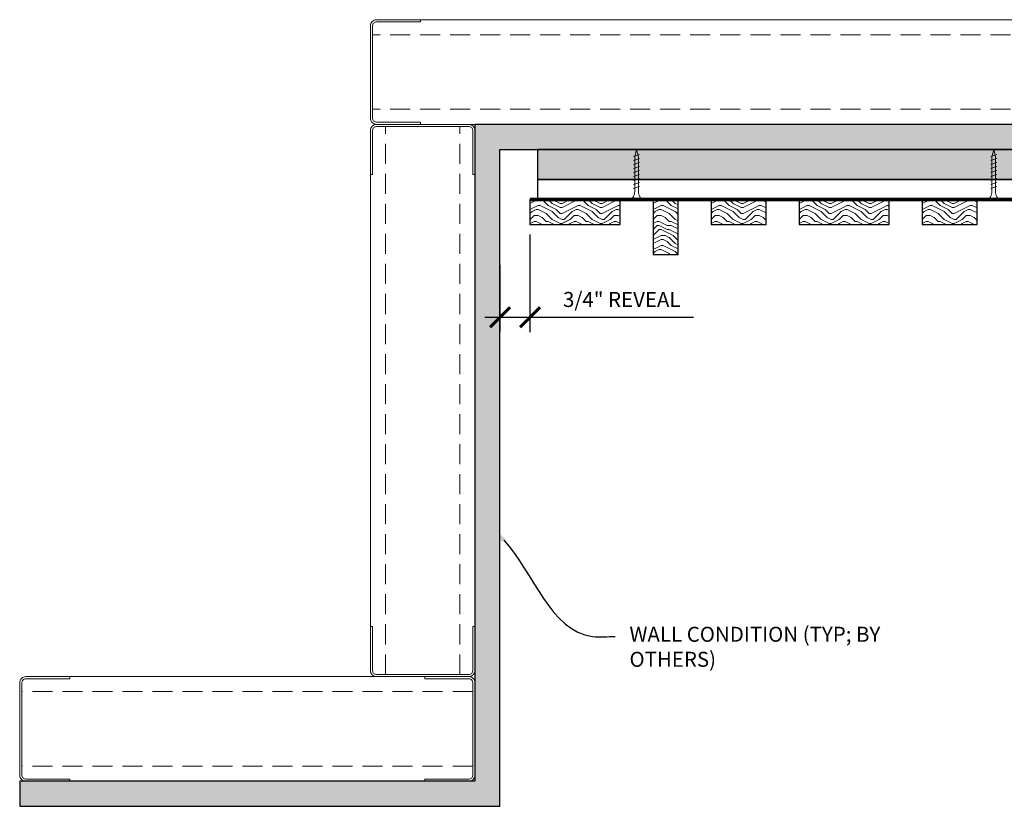
# Model space of a CAD drawing. Units: inches. Extents: x 936 to 15431, y -1386 to 966.
# Drawn here: x 6175 to 6200, y -1269 to -1250 of the extents above; entities that cross this region are included whole.
import ezdxf
from ezdxf import colors
from ezdxf.entities.mleader import LeaderData, LeaderLine
from ezdxf.math import Vec2, Vec3

# ---------------------------------------------------------------- set-up
doc = ezdxf.new("R2010")
doc.units = ezdxf.units.IN
doc.header["$MEASUREMENT"] = 0
doc.header["$PDMODE"] = 3
doc.header["$PDSIZE"] = 0.15625
doc.linetypes.add('DASHED', pattern=[0.75, 0.5, -0.25])
doc.layers.get('0').update_dxf_attribs({"lineweight": 25})
for name, color, linetype, lineweight in [('A-WALL', 7, 'Continuous', 25), ('Z-ANNO-DIMS', 1, 'Continuous', 25), ('Z-ANNO-NOTE', 7, 'Continuous', 35), ('Z-CLNG-SCRIM', 2, 'Continuous', 50), ('Z-CLNG-SUSP-COMP', 8, 'Continuous', 18), ('Z-CLNG-WOOD 1', 151, 'Continuous', 25), ('Z-CLNG-WOOD-BCKR', 40, 'Continuous', 25), ('Z-CLNG-WOOD-PATT', 2, 'Continuous', 15), ('Z-FURR', 4, 'Continuous', 25), ('Z-FURR-PATT', 254, 'Continuous', 25), ('Z-SUSP-FRAM', 141, 'Continuous', 18)]:
    doc.layers.add(name, color=color, linetype=linetype, lineweight=lineweight)
doc.styles.add('1-4', font='arial.ttf', dxfattribs={"height": 0.375})
doc.styles.get("Standard").update_dxf_attribs({"font": 'arial.ttf', "height": 0.09375})
doc.dimstyles.new('1-4', dxfattribs={"dimscale": 4, "dimtxt": 0.09375, "dimasz": 0.125, "dimexe": 0.09375, "dimexo": 0.0625, "dimgap": 0.0625, "dimtad": 1, "dimtoh": 1, "dimdec": 5, "dimzin": 3, "dimdsep": 46, "dimlunit": 5, "dimtxsty": '1-4', "dimblk": 'ARCHTICK', "dimcen": 0, "dimdle": 0.09375, "dimclrd": 256, "dimclre": 256, "dimclrt": 256, "dimadec": 1, "dimazin": 0, "dimtfac": 1, "dimtdec": 5, "dimtofl": 0, "dimtmove": 0, "dimatfit": 3, "dimfxl": 0.09375, "dimfrac": 2, "dimtolj": 1, "dimtzin": 0, "dimlwd": -1, "dimlwe": -1, "dimarcsym": 0})

# ---------------------------------------------------------------- blocks, each defined once
blk = doc.blocks.new('_ARCHTICK')
at = {"color": 0, "linetype": 'ByBlock', "const_width": 0.15}
blk.add_lwpolyline([(-0.5, -0.5), (0.5, 0.5)], dxfattribs=at)
blk = doc.blocks.new('*D242')
at = {"layer": 'Defpoints', "color": 0, "transparency": 16777216}
for p in [(6187.792, -1254.924), (6187.042, -1255.682), (6187.792, -1257.242)]:
    blk.add_point(p, dxfattribs=at)
at = {"layer": 'Z-ANNO-DIMS', "transparency": 16777216}
for p, q in [((6187.792, -1255.174), (6187.792, -1257.617)), ((6187.042, -1255.932), (6187.042, -1257.617)), ((6186.667, -1257.242), (6187.792, -1257.242)), ((6187.792, -1257.242), (6191.878, -1257.242))]:
    blk.add_line(p, q, dxfattribs=at)
at = {"layer": 'Z-ANNO-DIMS', "transparency": 16777216, "xscale": 0.5, "yscale": 0.5, "zscale": 0.5, "rotation": 180}
blk.add_blockref('_ARCHTICK', (6187.042, -1257.242), dxfattribs=at)
at = {"layer": 'Z-ANNO-DIMS', "transparency": 16777216, "xscale": 0.5, "yscale": 0.5, "zscale": 0.5}
blk.add_blockref('_ARCHTICK', (6187.792, -1257.242), dxfattribs=at)
at = {"layer": 'Z-ANNO-DIMS', "transparency": 16777216, "insert": (6190.085, -1256.798), "char_height": 0.375, "attachment_point": 5, "style": '1-4'}
blk.add_mtext('\\A1;3/4" REVEAL', dxfattribs=at)

msp = doc.modelspace()

# ---------------------------------------------------------------- hatches: boundary and pattern name
at = {"layer": 'A-WALL'}
h = msp.add_hatch(dxfattribs=at)
h.set_pattern_fill('GWB-DETAIL', color=256, pattern_type=2)
h.set_pattern_definition([(0, (6186.57685, -1251.9838), (0.59, 0.43), [0, -0.24, 0, -0.32, 0, -0.56]), (10, (6186.98685, -1251.5238), (0.330887, 0.830069), [0, -0.62, 0, -0.14, 0, -0.53]), (20, (6186.64685, -1251.6238), (0.21074, 0.970612), [0, -0.43, 0, -0.29, 0, -0.63]), (30, (6187.03685, -1251.7238), (0.023731, 0.798897), [0, -0.56, 0, -0.71, 0, -0.51]), (40, (6186.86685, -1251.8238), (0.2800836, 0.8485595), [0, -0.41, 0, -0.33, 0, -0.57]), (50, (6187.28685, -1251.9238), (-0.154084, 0.6253464), [0, -0.12, 0, -0.79, 0, -0.47]), (60, (6187.09685, -1252.0238), (-0.150237, 1.079782), [0, -0.15, 0, -0.47, 0, -0.54]), (70, (6186.85685, -1252.1238), (-0.28177, 0.570794), [0, -0.28, 0, -0.32, 0, -0.73]), (80, (6186.92685, -1252.2238), (-0.3418767, 0.710155), [0, -0.36, 0, -0.43]), (90, (6187.35685, -1252.3238), (-0.67, 0.46), [0, -0.55, 0, -0.31, 0, -0.73]), (100, (6186.51685, -1252.2238), (-0.605894, 0.2688724), [0, -0.28, 0, -0.58, 0, -0.66]), (110, (6186.61685, -1252.1238), (-0.6272446, 0.4953425), [0, -0.48, 0, -0.38, 0, -0.53]), (120, (6186.71685, -1252.0238), (-0.891936, 0.304878), [0, -0.66, 0, -0.21, 0, -0.76]), (130, (6186.81685, -1251.9238), (-0.6606535, -0.006083), [0, -0.38, 0, -0.14, 0, -0.78]), (140, (6186.91685, -1251.8238), (-1.038838, -0.133475), [0, -0.11, 0, -0.58, 0, -0.48]), (150, (6187.01685, -1251.7238), (-0.803993, -0.332558), [0, -0.28, 0, -0.33, 0, -0.64]), (160, (6187.11685, -1251.6238), (-0.98951, -0.55504), [0, -0.59, 0, -0.24, 0, -0.41]), (170, (6187.21685, -1251.5238), (-0.484791, -0.503466), [0, -0.38, 0, -0.22, 0, -0.77])])
h.paths.add_polyline_path([(6187.04184808, -1269.45562273), (6187.04184808, -1253.04881329), (6223.85434808, -1253.04881329), (6223.85434808, -1252.42381329), (6186.41684808, -1252.42381329), (6186.41684808, -1268.83062273), (6175.04184808, -1268.83062273), (6175.04184808, -1269.45562273)])
at = {"layer": 'Z-CLNG-WOOD-PATT'}
h = msp.add_hatch(dxfattribs=at)
h.set_pattern_fill('ENDGRAIN', color=256, pattern_type=2)
h.set_pattern_definition([(0, (6188.5918, -1253.7988), (1, 1), [0.05, -0.95]), (0, (6187.8918, -1253.6988), (1, 1), [0.1, -0.9]), (0, (6188.5418, -1253.6488), (1, 1), [0.05, -0.95]), (0, (6187.9418, -1253.5488), (1, 1), [0.05, -0.95]), (0, (6188.5418, -1253.4988), (1, 1), [0.05, -0.95]), (0, (6187.9918, -1253.4488), (1, 1), [0.05, -0.95]), (0, (6188.5418, -1253.3988), (1, 1), [0.05, -0.95]), (0, (6187.9918, -1253.2988), (1, 1), [0.05, -0.55, 0.05, -0.35]), (0, (6187.9918, -1253.1988), (1, 1), [0.1, -0.5, 0.05, -0.35]), (0, (6187.9418, -1253.0488), (1, 1), [0.05, -0.15, 0.05, -0.4, 0.05, -0.3]), (0, (6187.8918, -1252.9488), (1, 1), [0.05, -0.2, 0.1, -0.65]), (0, (6188.5418, -1252.8988), (1, 1), [0.05, -0.95]), (0, (6187.8918, -1252.8488), (1, 1), [0.05, -0.25, 0.05, -0.65]), (45, (6187.79185, -1253.7988), (1e-16, 1), [0.14142, -1.2728]), (45, (6188.64185, -1253.7988), (1e-16, 1), [0.28284, -1.13137]), (45, (6188.64185, -1253.2988), (1e-16, 1), [0.0707, -1.3435]), (45, (6187.79185, -1253.1988), (1e-16, 1), [0.21213, -1.20208]), (45, (6188.64185, -1253.1988), (1e-16, 1), [0.35355, -1.06066]), (45, (6188.64185, -1253.0488), (1e-16, 1), [0.21213, -1.20208]), (315, (6188.44185, -1252.9488), (1, -2e-16), [0.0707, -1.3435]), (315, (6188.09185, -1253.7488), (1, -2e-16), [0.14142, -1.2728]), (315, (6188.14185, -1253.3488), (1, -2e-16), [0.14142, -1.2728]), (315, (6188.44185, -1253.5488), (1, -2e-16), [0.14142, -1.2728]), (315, (6188.39185, -1253.1488), (1, -2e-16), [0.14142, -1.2728]), (315, (6188.44185, -1253.0488), (1, -2e-16), [0.21213, -1.20208]), (315, (6188.19185, -1253.6488), (1, -2e-16), [0.21213, -1.20208]), (315, (6188.34185, -1253.5988), (1, -2e-16), [0.21213, -1.20208]), (315, (6188.19185, -1253.2488), (1, -2e-16), [0.21213, -1.20208]), (315, (6188.29185, -1253.1988), (1, -2e-16), [0.21213, -1.20208]), (26.565, (6187.84185, -1253.5988), (1, 4e-10), [0.1118, -2.12426]), (26.565, (6188.59185, -1253.6488), (1, 4e-10), [0.44721, -1.78885]), (26.565, (6188.59185, -1253.4988), (1, 4e-10), [0.44721, -1.78885]), (26.565, (6188.59185, -1253.3988), (1, 4e-10), [0.44721, -0.67, 0.22361, -0.89524]), (26.565, (6188.69185, -1253.2488), (1, 4e-10), [0.1118, -2.12426]), (26.565, (6187.79185, -1252.8988), (1, 4e-10), [0.1118, -2.12426]), (26.565, (6188.59185, -1252.8988), (1, 4e-10), [0.2236, -2.01246]), (333.435, (6188.34185, -1253.7988), (1, -4e-10), [0.2236, -2.01246]), (333.435, (6187.99185, -1253.5488), (1, -4e-10), [0.2236, -2.01246]), (333.435, (6187.99185, -1253.6988), (1, -4e-10), [0.1118, -2.12426]), (333.435, (6188.04185, -1253.4488), (1, -4e-10), [0.3354, -1.90066]), (333.435, (6188.24185, -1253.4488), (1, -4e-10), [0.2236, -2.01246]), (333.435, (6188.34185, -1253.3988), (1, -4e-10), [0.2236, -2.01246]), (333.435, (6188.04185, -1253.2988), (1, -4e-10), [0.1118, -2.12426]), (333.435, (6188.09185, -1253.1988), (1, -4e-10), [0.1118, -2.12426]), (333.435, (6188.49185, -1252.9988), (1, -4e-10), [0.1118, -2.12426]), (333.435, (6188.44185, -1253.3488), (1, -4e-10), [0.1118, -2.12426]), (333.435, (6187.99185, -1253.0488), (1, -4e-10), [0.33541, -1.90066]), (333.435, (6187.94185, -1252.9488), (1, -4e-10), [0.2236, -2.01246]), (333.435, (6188.49185, -1253.2488), (1, -4e-10), [0.1118, -1.0062, 0.1118, -1.00627]), (333.435, (6188.19185, -1253.0488), (1, -4e-10), [0.2236, -2.01246]), (333.435, (6188.24185, -1252.9488), (1, -4e-10), [0.2236, -2.01246]), (333.435, (6187.94185, -1252.8488), (1, -4e-10), [0.2236, -2.01246]), (333.435, (6188.24185, -1252.8488), (1, -4e-10), [0.2236, -2.01246])])
h.paths.add_polyline_path([(6187.79184808, -1254.92381329), (6190.04184808, -1254.92381329), (6190.04184808, -1254.29881329), (6187.79184808, -1254.29881329)])
h = msp.add_hatch(dxfattribs=at)
h.set_pattern_fill('ENDGRAIN', color=256, pattern_type=2)
h.set_pattern_definition([(0, (6185.6668, -1253.7988), (1, 1), [0.05, -0.95]), (0, (6184.9668, -1253.6988), (1, 1), [0.1, -0.9]), (0, (6185.6168, -1253.6488), (1, 1), [0.05, -0.95]), (0, (6185.0168, -1253.5488), (1, 1), [0.05, -0.95]), (0, (6185.6168, -1253.4988), (1, 1), [0.05, -0.95]), (0, (6185.0668, -1253.4488), (1, 1), [0.05, -0.95]), (0, (6185.6168, -1253.3988), (1, 1), [0.05, -0.95]), (0, (6185.0668, -1253.2988), (1, 1), [0.05, -0.55, 0.05, -0.35]), (0, (6185.0668, -1253.1988), (1, 1), [0.1, -0.5, 0.05, -0.35]), (0, (6185.0168, -1253.0488), (1, 1), [0.05, -0.15, 0.05, -0.4, 0.05, -0.3]), (0, (6184.9668, -1252.9488), (1, 1), [0.05, -0.2, 0.1, -0.65]), (0, (6185.6168, -1252.8988), (1, 1), [0.05, -0.95]), (0, (6184.9668, -1252.8488), (1, 1), [0.05, -0.25, 0.05, -0.65]), (45, (6184.8668, -1253.7988), (1e-16, 1), [0.14142, -1.27279]), (45, (6185.7168, -1253.7988), (1e-16, 1), [0.28284, -1.13137]), (45, (6185.7168, -1253.2988), (1e-16, 1), [0.07071, -1.3435]), (45, (6184.8668, -1253.1988), (1e-16, 1), [0.21213, -1.20208]), (45, (6185.7168, -1253.1988), (1e-16, 1), [0.35355, -1.06066]), (45, (6185.7168, -1253.0488), (1e-16, 1), [0.21213, -1.20208]), (315, (6185.5168, -1252.9488), (1, -2e-16), [0.07071, -1.3435]), (315, (6185.1668, -1253.7488), (1, -2e-16), [0.14142, -1.27279]), (315, (6185.2168, -1253.3488), (1, -2e-16), [0.14142, -1.27279]), (315, (6185.5168, -1253.5488), (1, -2e-16), [0.14142, -1.27279]), (315, (6185.4668, -1253.1488), (1, -2e-16), [0.14142, -1.27279]), (315, (6185.5168, -1253.0488), (1, -2e-16), [0.21213, -1.20208]), (315, (6185.2668, -1253.6488), (1, -2e-16), [0.21213, -1.20208]), (315, (6185.4168, -1253.5988), (1, -2e-16), [0.21213, -1.20208]), (315, (6185.2668, -1253.2488), (1, -2e-16), [0.21213, -1.20208]), (315, (6185.3668, -1253.1988), (1, -2e-16), [0.21213, -1.20208]), (26.565, (6184.91683, -1253.5988), (1, 4e-10), [0.1118, -2.12426]), (26.565, (6185.66683, -1253.6488), (1, 4e-10), [0.44721, -1.78885]), (26.565, (6185.66683, -1253.4988), (1, 4e-10), [0.44721, -1.78885]), (26.565, (6185.66683, -1253.3988), (1, 4e-10), [0.447214, -0.67, 0.22361, -0.895244]), (26.565, (6185.76683, -1253.2488), (1, 4e-10), [0.1118, -2.12426]), (26.565, (6184.86683, -1252.8988), (1, 4e-10), [0.1118, -2.12426]), (26.565, (6185.66683, -1252.8988), (1, 4e-10), [0.22361, -2.01246]), (333.435, (6185.41683, -1253.7988), (1, -4e-10), [0.22361, -2.01246]), (333.435, (6185.06683, -1253.5488), (1, -4e-10), [0.22361, -2.01246]), (333.435, (6185.06683, -1253.6988), (1, -4e-10), [0.1118, -2.12426]), (333.435, (6185.11683, -1253.4488), (1, -4e-10), [0.33541, -1.90066]), (333.435, (6185.31683, -1253.4488), (1, -4e-10), [0.22361, -2.01246]), (333.435, (6185.41683, -1253.3988), (1, -4e-10), [0.22361, -2.01246]), (333.435, (6185.11683, -1253.2988), (1, -4e-10), [0.1118, -2.12426]), (333.435, (6185.16683, -1253.1988), (1, -4e-10), [0.1118, -2.12426]), (333.435, (6185.56683, -1252.9988), (1, -4e-10), [0.1118, -2.12426]), (333.435, (6185.51683, -1253.3488), (1, -4e-10), [0.1118, -2.12426]), (333.435, (6185.06683, -1253.0488), (1, -4e-10), [0.33541, -1.90066]), (333.435, (6185.01683, -1252.9488), (1, -4e-10), [0.22361, -2.01246]), (333.435, (6185.56683, -1253.2488), (1, -4e-10), [0.1118, -1.0062, 0.1118, -1.00627]), (333.435, (6185.26683, -1253.0488), (1, -4e-10), [0.22361, -2.01246]), (333.435, (6185.31683, -1252.9488), (1, -4e-10), [0.22361, -2.01246]), (333.435, (6185.01683, -1252.8488), (1, -4e-10), [0.22361, -2.01246]), (333.435, (6185.31683, -1252.8488), (1, -4e-10), [0.22361, -2.01246])])
h.paths.add_polyline_path([(6190.86682808, -1255.67381329), (6191.49182808, -1255.67381329), (6191.49182808, -1254.29881329), (6190.86682808, -1254.29881329)])
h = msp.add_hatch(dxfattribs=at)
h.set_pattern_fill('ENDGRAIN', color=256, pattern_type=2)
h.set_pattern_definition([(0, (6193.1168, -1253.7988), (1, 1), [0.05, -0.95]), (0, (6192.4168, -1253.6988), (1, 1), [0.1, -0.9]), (0, (6193.0668, -1253.6488), (1, 1), [0.05, -0.95]), (0, (6192.4668, -1253.5488), (1, 1), [0.05, -0.95]), (0, (6193.0668, -1253.4988), (1, 1), [0.05, -0.95]), (0, (6192.5168, -1253.4488), (1, 1), [0.05, -0.95]), (0, (6193.0668, -1253.3988), (1, 1), [0.05, -0.95]), (0, (6192.5168, -1253.2988), (1, 1), [0.05, -0.55, 0.05, -0.35]), (0, (6192.5168, -1253.1988), (1, 1), [0.1, -0.5, 0.05, -0.35]), (0, (6192.4668, -1253.0488), (1, 1), [0.05, -0.15, 0.05, -0.4, 0.05, -0.3]), (0, (6192.4168, -1252.9488), (1, 1), [0.05, -0.2, 0.1, -0.65]), (0, (6193.0668, -1252.8988), (1, 1), [0.05, -0.95]), (0, (6192.4168, -1252.8488), (1, 1), [0.05, -0.25, 0.05, -0.65]), (45, (6192.31685, -1253.7988), (1e-16, 1), [0.14142, -1.2728]), (45, (6193.16685, -1253.7988), (1e-16, 1), [0.28284, -1.13137]), (45, (6193.16685, -1253.2988), (1e-16, 1), [0.0707, -1.3435]), (45, (6192.31685, -1253.1988), (1e-16, 1), [0.21213, -1.20208]), (45, (6193.16685, -1253.1988), (1e-16, 1), [0.35355, -1.06066]), (45, (6193.16685, -1253.0488), (1e-16, 1), [0.21213, -1.20208]), (315, (6192.96685, -1252.9488), (1, -2e-16), [0.0707, -1.3435]), (315, (6192.61685, -1253.7488), (1, -2e-16), [0.14142, -1.2728]), (315, (6192.66685, -1253.3488), (1, -2e-16), [0.14142, -1.2728]), (315, (6192.96685, -1253.5488), (1, -2e-16), [0.14142, -1.2728]), (315, (6192.91685, -1253.1488), (1, -2e-16), [0.14142, -1.2728]), (315, (6192.96685, -1253.0488), (1, -2e-16), [0.21213, -1.20208]), (315, (6192.71685, -1253.6488), (1, -2e-16), [0.21213, -1.20208]), (315, (6192.86685, -1253.5988), (1, -2e-16), [0.21213, -1.20208]), (315, (6192.71685, -1253.2488), (1, -2e-16), [0.21213, -1.20208]), (315, (6192.81685, -1253.1988), (1, -2e-16), [0.21213, -1.20208]), (26.565, (6192.36685, -1253.5988), (1, 4e-10), [0.1118, -2.12426]), (26.565, (6193.11685, -1253.6488), (1, 4e-10), [0.44721, -1.78885]), (26.565, (6193.11685, -1253.4988), (1, 4e-10), [0.44721, -1.78885]), (26.565, (6193.11685, -1253.3988), (1, 4e-10), [0.44721, -0.67, 0.22361, -0.89524]), (26.565, (6193.21685, -1253.2488), (1, 4e-10), [0.1118, -2.12426]), (26.565, (6192.31685, -1252.8988), (1, 4e-10), [0.1118, -2.12426]), (26.565, (6193.11685, -1252.8988), (1, 4e-10), [0.2236, -2.01246]), (333.435, (6192.86685, -1253.7988), (1, -4e-10), [0.2236, -2.01246]), (333.435, (6192.51685, -1253.5488), (1, -4e-10), [0.2236, -2.01246]), (333.435, (6192.51685, -1253.6988), (1, -4e-10), [0.1118, -2.12426]), (333.435, (6192.56685, -1253.4488), (1, -4e-10), [0.3354, -1.90066]), (333.435, (6192.76685, -1253.4488), (1, -4e-10), [0.2236, -2.01246]), (333.435, (6192.86685, -1253.3988), (1, -4e-10), [0.2236, -2.01246]), (333.435, (6192.56685, -1253.2988), (1, -4e-10), [0.1118, -2.12426]), (333.435, (6192.61685, -1253.1988), (1, -4e-10), [0.1118, -2.12426]), (333.435, (6193.01685, -1252.9988), (1, -4e-10), [0.1118, -2.12426]), (333.435, (6192.96685, -1253.3488), (1, -4e-10), [0.1118, -2.12426]), (333.435, (6192.51685, -1253.0488), (1, -4e-10), [0.3354, -1.90066]), (333.435, (6192.46685, -1252.9488), (1, -4e-10), [0.2236, -2.01246]), (333.435, (6193.01685, -1253.2488), (1, -4e-10), [0.1118, -1.0062, 0.1118, -1.00627]), (333.435, (6192.71685, -1253.0488), (1, -4e-10), [0.2236, -2.01246]), (333.435, (6192.76685, -1252.9488), (1, -4e-10), [0.2236, -2.01246]), (333.435, (6192.46685, -1252.8488), (1, -4e-10), [0.2236, -2.01246]), (333.435, (6192.76685, -1252.8488), (1, -4e-10), [0.2236, -2.01246])])
h.paths.add_polyline_path([(6192.31684808, -1254.92381329), (6193.69184808, -1254.92381329), (6193.69184808, -1254.29881329), (6192.31684808, -1254.29881329)])
h = msp.add_hatch(dxfattribs=at)
h.set_pattern_fill('ENDGRAIN', color=256, pattern_type=2)
h.set_pattern_definition([(0, (6195.3168, -1253.7988), (1, 1), [0.05, -0.95]), (0, (6194.6168, -1253.6988), (1, 1), [0.1, -0.9]), (0, (6195.2668, -1253.6488), (1, 1), [0.05, -0.95]), (0, (6194.6668, -1253.5488), (1, 1), [0.05, -0.95]), (0, (6195.2668, -1253.4988), (1, 1), [0.05, -0.95]), (0, (6194.7168, -1253.4488), (1, 1), [0.05, -0.95]), (0, (6195.2668, -1253.3988), (1, 1), [0.05, -0.95]), (0, (6194.7168, -1253.2988), (1, 1), [0.05, -0.55, 0.05, -0.35]), (0, (6194.7168, -1253.1988), (1, 1), [0.1, -0.5, 0.05, -0.35]), (0, (6194.6668, -1253.0488), (1, 1), [0.05, -0.15, 0.05, -0.4, 0.05, -0.3]), (0, (6194.6168, -1252.9488), (1, 1), [0.05, -0.2, 0.1, -0.65]), (0, (6195.2668, -1252.8988), (1, 1), [0.05, -0.95]), (0, (6194.6168, -1252.8488), (1, 1), [0.05, -0.25, 0.05, -0.65]), (45, (6194.51685, -1253.7988), (1e-16, 1), [0.14142, -1.2728]), (45, (6195.36685, -1253.7988), (1e-16, 1), [0.28284, -1.13137]), (45, (6195.36685, -1253.2988), (1e-16, 1), [0.0707, -1.3435]), (45, (6194.51685, -1253.1988), (1e-16, 1), [0.21213, -1.20208]), (45, (6195.36685, -1253.1988), (1e-16, 1), [0.35355, -1.06066]), (45, (6195.36685, -1253.0488), (1e-16, 1), [0.21213, -1.20208]), (315, (6195.16685, -1252.9488), (1, -2e-16), [0.0707, -1.3435]), (315, (6194.81685, -1253.7488), (1, -2e-16), [0.14142, -1.2728]), (315, (6194.86685, -1253.3488), (1, -2e-16), [0.14142, -1.2728]), (315, (6195.16685, -1253.5488), (1, -2e-16), [0.14142, -1.2728]), (315, (6195.11685, -1253.1488), (1, -2e-16), [0.14142, -1.2728]), (315, (6195.16685, -1253.0488), (1, -2e-16), [0.21213, -1.20208]), (315, (6194.91685, -1253.6488), (1, -2e-16), [0.21213, -1.20208]), (315, (6195.06685, -1253.5988), (1, -2e-16), [0.21213, -1.20208]), (315, (6194.91685, -1253.2488), (1, -2e-16), [0.21213, -1.20208]), (315, (6195.01685, -1253.1988), (1, -2e-16), [0.21213, -1.20208]), (26.565, (6194.56685, -1253.5988), (1, 4e-10), [0.1118, -2.12426]), (26.565, (6195.31685, -1253.6488), (1, 4e-10), [0.44721, -1.78885]), (26.565, (6195.31685, -1253.4988), (1, 4e-10), [0.44721, -1.78885]), (26.565, (6195.31685, -1253.3988), (1, 4e-10), [0.44721, -0.67, 0.22361, -0.89524]), (26.565, (6195.41685, -1253.2488), (1, 4e-10), [0.1118, -2.12426]), (26.565, (6194.51685, -1252.8988), (1, 4e-10), [0.1118, -2.12426]), (26.565, (6195.31685, -1252.8988), (1, 4e-10), [0.2236, -2.01246]), (333.435, (6195.06685, -1253.7988), (1, -4e-10), [0.2236, -2.01246]), (333.435, (6194.71685, -1253.5488), (1, -4e-10), [0.2236, -2.01246]), (333.435, (6194.71685, -1253.6988), (1, -4e-10), [0.1118, -2.12426]), (333.435, (6194.76685, -1253.4488), (1, -4e-10), [0.3354, -1.90066]), (333.435, (6194.96685, -1253.4488), (1, -4e-10), [0.2236, -2.01246]), (333.435, (6195.06685, -1253.3988), (1, -4e-10), [0.2236, -2.01246]), (333.435, (6194.76685, -1253.2988), (1, -4e-10), [0.1118, -2.12426]), (333.435, (6194.81685, -1253.1988), (1, -4e-10), [0.1118, -2.12426]), (333.435, (6195.21685, -1252.9988), (1, -4e-10), [0.1118, -2.12426]), (333.435, (6195.16685, -1253.3488), (1, -4e-10), [0.1118, -2.12426]), (333.435, (6194.71685, -1253.0488), (1, -4e-10), [0.33541, -1.90066]), (333.435, (6194.66685, -1252.9488), (1, -4e-10), [0.2236, -2.01246]), (333.435, (6195.21685, -1253.2488), (1, -4e-10), [0.1118, -1.0062, 0.1118, -1.00627]), (333.435, (6194.91685, -1253.0488), (1, -4e-10), [0.2236, -2.01246]), (333.435, (6194.96685, -1252.9488), (1, -4e-10), [0.2236, -2.01246]), (333.435, (6194.66685, -1252.8488), (1, -4e-10), [0.2236, -2.01246]), (333.435, (6194.96685, -1252.8488), (1, -4e-10), [0.2236, -2.01246])])
h.paths.add_polyline_path([(6194.51684808, -1254.92381329), (6196.76684808, -1254.92381329), (6196.76684808, -1254.29881329), (6194.51684808, -1254.29881329)])
h = msp.add_hatch(dxfattribs=at)
h.set_pattern_fill('ENDGRAIN', color=256, pattern_type=2)
h.set_pattern_definition([(0, (6198.3918, -1253.7988), (1, 1), [0.05, -0.95]), (0, (6197.6918, -1253.6988), (1, 1), [0.1, -0.9]), (0, (6198.3418, -1253.6488), (1, 1), [0.05, -0.95]), (0, (6197.7418, -1253.5488), (1, 1), [0.05, -0.95]), (0, (6198.3418, -1253.4988), (1, 1), [0.05, -0.95]), (0, (6197.7918, -1253.4488), (1, 1), [0.05, -0.95]), (0, (6198.3418, -1253.3988), (1, 1), [0.05, -0.95]), (0, (6197.7918, -1253.2988), (1, 1), [0.05, -0.55, 0.05, -0.35]), (0, (6197.7918, -1253.1988), (1, 1), [0.1, -0.5, 0.05, -0.35]), (0, (6197.7418, -1253.0488), (1, 1), [0.05, -0.15, 0.05, -0.4, 0.05, -0.3]), (0, (6197.6918, -1252.9488), (1, 1), [0.05, -0.2, 0.1, -0.65]), (0, (6198.3418, -1252.8988), (1, 1), [0.05, -0.95]), (0, (6197.6918, -1252.8488), (1, 1), [0.05, -0.25, 0.05, -0.65]), (45, (6197.59185, -1253.7988), (1e-16, 1), [0.14142, -1.2728]), (45, (6198.44185, -1253.7988), (1e-16, 1), [0.28284, -1.13137]), (45, (6198.44185, -1253.2988), (1e-16, 1), [0.0707, -1.3435]), (45, (6197.59185, -1253.1988), (1e-16, 1), [0.21213, -1.20208]), (45, (6198.44185, -1253.1988), (1e-16, 1), [0.35355, -1.06066]), (45, (6198.44185, -1253.0488), (1e-16, 1), [0.21213, -1.20208]), (315, (6198.24185, -1252.9488), (1, -2e-16), [0.0707, -1.3435]), (315, (6197.89185, -1253.7488), (1, -2e-16), [0.14142, -1.2728]), (315, (6197.94185, -1253.3488), (1, -2e-16), [0.14142, -1.2728]), (315, (6198.24185, -1253.5488), (1, -2e-16), [0.14142, -1.2728]), (315, (6198.19185, -1253.1488), (1, -2e-16), [0.14142, -1.2728]), (315, (6198.24185, -1253.0488), (1, -2e-16), [0.21213, -1.20208]), (315, (6197.99185, -1253.6488), (1, -2e-16), [0.21213, -1.20208]), (315, (6198.14185, -1253.5988), (1, -2e-16), [0.21213, -1.20208]), (315, (6197.99185, -1253.2488), (1, -2e-16), [0.21213, -1.20208]), (315, (6198.09185, -1253.1988), (1, -2e-16), [0.21213, -1.20208]), (26.565, (6197.64185, -1253.5988), (1, 4e-10), [0.1118, -2.12426]), (26.565, (6198.39185, -1253.6488), (1, 4e-10), [0.44721, -1.78885]), (26.565, (6198.39185, -1253.4988), (1, 4e-10), [0.44721, -1.78885]), (26.565, (6198.39185, -1253.3988), (1, 4e-10), [0.44721, -0.67, 0.22361, -0.89524]), (26.565, (6198.49185, -1253.2488), (1, 4e-10), [0.1118, -2.12426]), (26.565, (6197.59185, -1252.8988), (1, 4e-10), [0.1118, -2.12426]), (26.565, (6198.39185, -1252.8988), (1, 4e-10), [0.2236, -2.01246]), (333.435, (6198.14185, -1253.7988), (1, -4e-10), [0.2236, -2.01246]), (333.435, (6197.79185, -1253.5488), (1, -4e-10), [0.2236, -2.01246]), (333.435, (6197.79185, -1253.6988), (1, -4e-10), [0.1118, -2.12426]), (333.435, (6197.84185, -1253.4488), (1, -4e-10), [0.3354, -1.90066]), (333.435, (6198.04185, -1253.4488), (1, -4e-10), [0.2236, -2.01246]), (333.435, (6198.14185, -1253.3988), (1, -4e-10), [0.2236, -2.01246]), (333.435, (6197.84185, -1253.2988), (1, -4e-10), [0.1118, -2.12426]), (333.435, (6197.89185, -1253.1988), (1, -4e-10), [0.1118, -2.12426]), (333.435, (6198.29185, -1252.9988), (1, -4e-10), [0.1118, -2.12426]), (333.435, (6198.24185, -1253.3488), (1, -4e-10), [0.1118, -2.12426]), (333.435, (6197.79185, -1253.0488), (1, -4e-10), [0.3354, -1.90066]), (333.435, (6197.74185, -1252.9488), (1, -4e-10), [0.2236, -2.01246]), (333.435, (6198.29185, -1253.2488), (1, -4e-10), [0.1118, -1.0062, 0.1118, -1.00627]), (333.435, (6197.99185, -1253.0488), (1, -4e-10), [0.2236, -2.01246]), (333.435, (6198.04185, -1252.9488), (1, -4e-10), [0.2236, -2.01246]), (333.435, (6197.74185, -1252.8488), (1, -4e-10), [0.2236, -2.01246]), (333.435, (6198.04185, -1252.8488), (1, -4e-10), [0.2236, -2.01246])])
h.paths.add_polyline_path([(6197.59184808, -1254.92381329), (6198.96684808, -1254.92381329), (6198.96684808, -1254.29881329), (6197.59184808, -1254.29881329)])
at = {"layer": 'Z-FURR-PATT'}
h = msp.add_hatch(dxfattribs=at)
h.set_pattern_fill('PLYWOOD', color=256, scale=2, pattern_type=2)
h.set_pattern_definition([(0, (6188.97935, -1253.54881), (0, 0.2), [2]), (45, (6188.97935, -1253.54881), (0.2, -1e-17), [0.2828427, -0.2828427]), (315, (6188.97935, -1253.54881), (0.2, -4e-17), [0.2828427, -0.2828427])])
h.paths.add_polyline_path([(6187.97934808, -1253.79881329), (6223.85434808, -1253.79881329), (6223.85434808, -1253.04881329), (6187.97934808, -1253.04881329)])

# ---------------------------------------------------------------- linework, layer by layer
at = {"layer": 'A-WALL'}
msp.add_lwpolyline([(6187.04184808, -1269.45562273), (6187.04184808, -1253.04881329), (6223.85434808, -1253.04881329), (6223.85434808, -1252.42381329), (6186.41684808, -1252.42381329), (6186.41684808, -1268.83062273), (6175.04184808, -1268.83062273), (6175.04184808, -1269.45562273)], close=True, dxfattribs=at)
at = {"layer": 'Z-CLNG-SCRIM', "const_width": 0.09375}
msp.add_lwpolyline([(6187.79184808, -1254.29881329), (6200.04184808, -1254.29881329)], dxfattribs=at)
at = {"layer": 'Z-CLNG-SUSP-COMP'}
for p, q in [((6190.52934808, -1253.17381329), (6190.37934808, -1253.22381329)), ((6199.45434808, -1253.17381329), (6199.30434808, -1253.22381329)), ((6190.52934808, -1253.27381329), (6190.37934808, -1253.32381329)), ((6190.52934808, -1253.37381329), (6190.37934808, -1253.42381329)), ((6199.45434808, -1253.27381329), (6199.30434808, -1253.32381329)), ((6199.45434808, -1253.37381329), (6199.30434808, -1253.42381329)), ((6190.52934808, -1253.47381329), (6190.37934808, -1253.52381329)), ((6190.52934808, -1253.57381329), (6190.37934808, -1253.62381329)), ((6190.52934808, -1253.67381329), (6190.37934808, -1253.72381329)), ((6199.45434808, -1253.47381329), (6199.30434808, -1253.52381329)), ((6199.45434808, -1253.57381329), (6199.30434808, -1253.62381329)), ((6199.45434808, -1253.67381329), (6199.30434808, -1253.72381329)), ((6190.52934808, -1253.77381329), (6190.37934808, -1253.82381329)), ((6190.52934808, -1253.87381329), (6190.37934808, -1253.92381329)), ((6199.45434808, -1253.77381329), (6199.30434808, -1253.82381329)), ((6199.45434808, -1253.87381329), (6199.30434808, -1253.92381329)), ((6190.52934808, -1253.97381329), (6190.37934808, -1254.02381329)), ((6199.45434808, -1253.97381329), (6199.30434808, -1254.02381329))]:
    msp.add_line(p, q, dxfattribs=at)
for points in [[(6190.40934808, -1254.09881329), (6190.40934808, -1253.23631329), (6190.45434808, -1253.04881329), (6190.49934808, -1253.23631329), (6190.49934808, -1254.09881329)], [(6199.33434808, -1254.09881329), (6199.33434808, -1253.23631329), (6199.37934808, -1253.04881329), (6199.42434808, -1253.23631329), (6199.42434808, -1254.09881329)], [(6190.61684808, -1254.28881329), (6190.61684808, -1254.29881329), (6190.29184808, -1254.29881329), (6190.29184808, -1254.28881329)], [(6199.54184808, -1254.28881329), (6199.54184808, -1254.29881329), (6199.21684808, -1254.29881329), (6199.21684808, -1254.28881329)]]:
    msp.add_lwpolyline(points, dxfattribs=at)
at = {"layer": 'Z-CLNG-SUSP-COMP', "extrusion": (0, 0, -1)}
for centre in [(6190.29184808, -1254.09881329), (6199.21684808, -1254.09881329)]:
    msp.add_ellipse(centre, major_axis=(0, -0.19), ratio=0.6184210526, start_param=4.7123889804, end_param=6.2831853072, dxfattribs=at)
at = {"layer": 'Z-CLNG-SUSP-COMP'}
for centre in [(6190.61684808, -1254.09881329), (6199.54184808, -1254.09881329)]:
    msp.add_ellipse(centre, major_axis=(0, -0.19), ratio=0.6184210526, start_param=4.7123889804, end_param=6.2831853072, dxfattribs=at)
at = {"layer": 'Z-CLNG-WOOD 1'}
for points in [[(6187.79184808, -1254.92381329), (6190.04184808, -1254.92381329), (6190.04184808, -1254.29881329), (6187.79184808, -1254.29881329)], [(6190.86682808, -1255.67381329), (6191.49182808, -1255.67381329), (6191.49182808, -1254.29881329), (6190.86682808, -1254.29881329)], [(6192.31684808, -1254.92381329), (6193.69184808, -1254.92381329), (6193.69184808, -1254.29881329), (6192.31684808, -1254.29881329)], [(6194.51684808, -1254.92381329), (6196.76684808, -1254.92381329), (6196.76684808, -1254.29881329), (6194.51684808, -1254.29881329)], [(6197.59184808, -1254.92381329), (6198.96684808, -1254.92381329), (6198.96684808, -1254.29881329), (6197.59184808, -1254.29881329)]]:
    msp.add_lwpolyline(points, close=True, dxfattribs=at)
at = {"layer": 'Z-CLNG-WOOD-BCKR'}
msp.add_lwpolyline([(6187.97934808, -1254.29881329), (6199.85434808, -1254.29881329), (6199.85434808, -1253.79881329), (6187.97934808, -1253.79881329)], close=True, dxfattribs=at)
at = {"layer": 'Z-FURR'}
msp.add_lwpolyline([(6187.97934808, -1253.79881329), (6223.85434808, -1253.79881329), (6223.85434808, -1253.04881329), (6187.97934808, -1253.04881329)], close=True, dxfattribs=at)
at = {"layer": 'Z-SUSP-FRAM'}
for points in [[(6185.05364808, -1249.81061329), (6183.95324808, -1249.81061329, 0.4142135624), (6183.80364808, -1249.96021329), (6183.80364808, -1252.27421329, 0.4142135624), (6183.95324808, -1252.42381329), (6185.05364808, -1252.42381329), (6185.05364808, -1252.36721329), (6183.95324808, -1252.36721329, -0.4142135624), (6183.86024808, -1252.27421329), (6183.86024808, -1249.96021329, -0.4142135624), (6183.95324808, -1249.86721329), (6185.05364808, -1249.86721329)], [(6183.80364808, -1253.67381329), (6183.80364808, -1252.57341329, -0.4142135624), (6183.95324808, -1252.42381329), (6186.26724808, -1252.42381329, -0.4142135624), (6186.41684808, -1252.57341329), (6186.41684808, -1253.67381329), (6186.36024808, -1253.67381329), (6186.36024808, -1252.57341329, 0.4142135624), (6186.26724808, -1252.48041329), (6183.95324808, -1252.48041329, 0.4142135624), (6183.86024808, -1252.57341329), (6183.86024808, -1253.67381329)], [(6183.80364808, -1264.96742273), (6183.80364808, -1266.06782273, 0.4142135624), (6183.95324808, -1266.21742273), (6186.26724808, -1266.21742273, 0.4142135624), (6186.41684808, -1266.06782273), (6186.41684808, -1264.96742273), (6186.36024808, -1264.96742273), (6186.36024808, -1266.06782273, -0.4142135624), (6186.26724808, -1266.16082273), (6183.95324808, -1266.16082273, -0.4142135624), (6183.86024808, -1266.06782273), (6183.86024808, -1264.96742273)], [(6176.29184808, -1266.21742273), (6175.19144808, -1266.21742273, 0.4142135624), (6175.04184808, -1266.36702273), (6175.04184808, -1268.68102273, 0.4142135624), (6175.19144808, -1268.83062273), (6176.29184808, -1268.83062273), (6176.29184808, -1268.77402273), (6175.19144808, -1268.77402273, -0.4142135624), (6175.09844808, -1268.68102273), (6175.09844808, -1266.36702273, -0.4142135624), (6175.19144808, -1266.27402273), (6176.29184808, -1266.27402273)], [(6185.16684808, -1266.21742273), (6186.26724808, -1266.21742273, -0.4142135624), (6186.41684808, -1266.36702273), (6186.41684808, -1268.68102273, -0.4142135624), (6186.26724808, -1268.83062273), (6185.16684808, -1268.83062273), (6185.16684808, -1268.77402273), (6186.26724808, -1268.77402273, 0.4142135624), (6186.36024808, -1268.68102273), (6186.36024808, -1266.36702273, 0.4142135624), (6186.26724808, -1266.27402273), (6185.16684808, -1266.27402273)]]:
    msp.add_lwpolyline(points, format="xyb", close=True, dxfattribs=at)
for points in [[(6223.70474808, -1249.81061329), (6183.95324808, -1249.81061329)], [(6223.70474808, -1252.42381329), (6183.95324808, -1252.42381329)], [(6183.80364808, -1266.06782273), (6183.80364808, -1252.57341329)], [(6186.41684808, -1266.06782273), (6186.41684808, -1252.57341329)], [(6186.26724808, -1266.21742273), (6175.19144808, -1266.21742273)], [(6186.26724808, -1268.83062273), (6175.19144808, -1268.83062273)]]:
    msp.add_lwpolyline(points, dxfattribs=at)
at = {"layer": 'Z-SUSP-FRAM', "linetype": 'DASHED', "lineweight": 9}
for points in [[(6223.79774808, -1250.18561329), (6183.86024808, -1250.18561329)], [(6223.79774808, -1252.04881329), (6183.86024808, -1252.04881329)], [(6184.17864808, -1266.16082273), (6184.17864808, -1252.48041329)], [(6186.04184808, -1266.16082273), (6186.04184808, -1252.48041329)], [(6186.36024808, -1266.59242273), (6175.09844808, -1266.59242273)], [(6186.36024808, -1268.45562273), (6175.09844808, -1268.45562273)]]:
    msp.add_lwpolyline(points, dxfattribs=at)

# ---------------------------------------------------------------- dimensions: what is measured, and where the dimension line sits
at = {"layer": 'Z-ANNO-DIMS'}
dim = msp.add_linear_dim(base=(6187.79184808, -1257.24245429), p1=(6187.04184808, -1255.68214469), p2=(6187.79184808, -1254.92381329), text='<> REVEAL', dimstyle='1-4', override={"dimpost": '"'}, dxfattribs=at)
dim.commit()
dim.dimension.update_dxf_attribs({"geometry": '*D242', "text_midpoint": (6190.08507795, -1257.24245429), "dimtype": 160})

# ---------------------------------------------------------------- next in the draw order: leaders
at = {"layer": 'Z-ANNO-NOTE'}
ml = msp.add_multileader_mtext('Standard', dxfattribs=at)
ml.set_content('WALL CONDITION (TYP; BY OTHERS)  ', color=256)
ml.set_leader_properties()
ml.build(insert=Vec2(0, 0))
ml.multileader.update_dxf_attribs({"leader_type": 2, "text_right_attachment_type": 3, "dogleg_length": 0.36, "arrow_head_size": 0.37500004})
ctx = ml.context
ctx.base_point, ctx.char_height, ctx.arrow_head_size, ctx.landing_gap_size, ctx.plane_origin = Vec3(6189.91788551, -1265.21426245), 0.3750000365, 0.37500004, 0.36000004, Vec3(6188.81825775, -1267.16094101)
ctx.right_attachment = 3
notes = []
notes.append((ctx, [(0, (1, 1, 0), (6188.47788537, -1265.21426245), (1, 0), 1.44000014, [(0, [(6186.88240213, -1262.53748955), (6189.35236258, -1265.21426245)], 0, [])])]))
ctx.mtext.insert, ctx.mtext.width, ctx.mtext.defined_height, ctx.mtext.flow_direction = Vec3(6190.27788555, -1264.97163793), 7.6521723341, 1.84834986, 5
ctx.mtext.has_bg_fill, ctx.mtext.bg_color, ctx.mtext.bg_scale_factor, ctx.mtext.bg_transparency, ctx.mtext.use_window_bg_color = 1, -1027028792, 1.5, 0, 1
for ctx, leaders in notes:
    for number, flags, end, landing, length, lines in leaders:
        leader = LeaderData()
        leader.index, (leader.has_last_leader_line, leader.has_dogleg_vector, leader.attachment_direction) = number, flags
        leader.last_leader_point, leader.dogleg_vector, leader.dogleg_length = Vec3(end), Vec3(landing), length
        for number, points, colour, breaks in lines:
            line = LeaderLine()
            line.index, line.vertices, line.color, line.breaks = number, Vec3.list(points), colors.encode_raw_color(colour), breaks
            leader.lines.append(line)
        ctx.leaders.append(leader)

doc.saveas('drawing.dxf')
